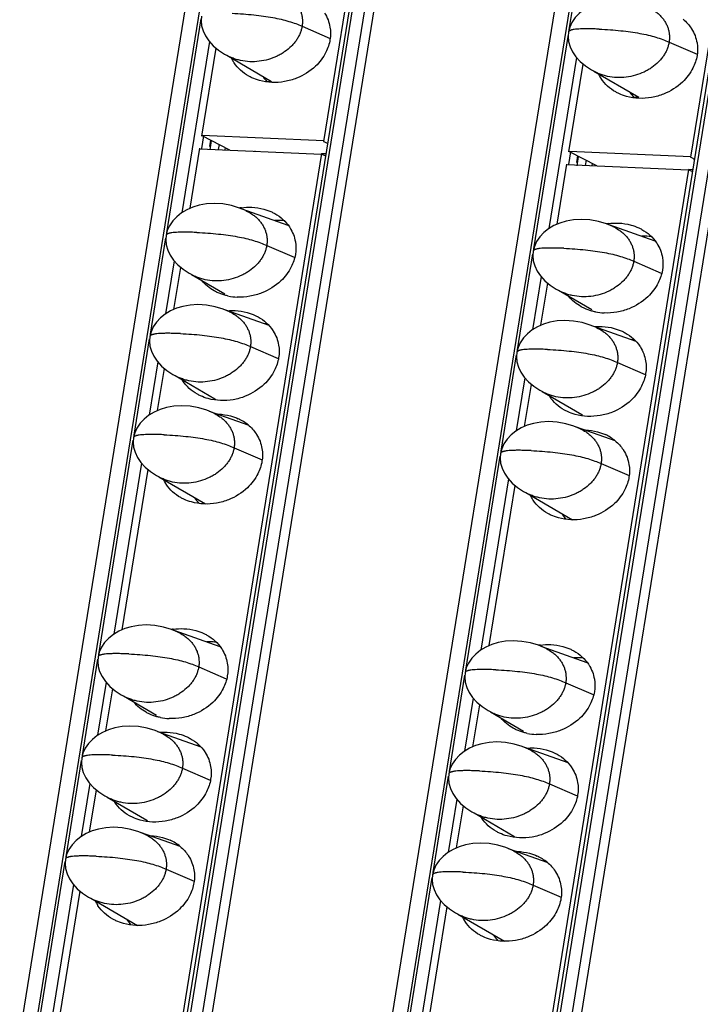
# Model space of a CAD drawing. Units: millimetres. Extents: x 6372 to 9836, y -168 to 2281.
# Drawn here: x 9019 to 9049, y 1329 to 1372 of the extents above; entities that cross this region are included whole.
import ezdxf

# ---------------------------------------------------------------- set-up
doc = ezdxf.new("R2010")
doc.units = ezdxf.units.MM
doc.header["$LTSCALE"] = 30.734
doc.layers.get('0').update_dxf_attribs({"linetype": 'CONTINUOUS'})

msp = doc.modelspace()

# ---------------------------------------------------------------- linework, layer by layer
at = {"color": 7, "linetype": 'Continuous'}
for p, q in [((9072.582, 1655.046), (8979.384, 1077.438)), ((9078.854, 1655.028), (9032.261, 1366.265)), ((8985.807, 1077.16), (9079.006, 1654.768)), ((9088.43, 1654.361), (8995.232, 1076.753)), ((9001.655, 1076.476), (9094.854, 1654.084)), ((9094.701, 1654.344), (9048.109, 1365.581)), ((8978.654, 1076.765), (9071.47, 1652.004)), ((8994.502, 1076.081), (9087.318, 1651.319)), ((9027.007, 1366.492), (9027.62, 1370.29)), ((9027.979, 1370.037), (9028.234, 1369.905)), ((9028.084, 1369.983), (9030.018, 1368.855)), ((9042.855, 1365.808), (9043.467, 1369.606)), ((9043.827, 1369.352), (9044.082, 1369.22)), ((9043.931, 1369.298), (9045.866, 1368.171)), ((9029.8, 1368.865), (9030.018, 1368.855)), ((9045.648, 1368.18), (9045.866, 1368.171)), ((9027.01, 1366.512), (9028.194, 1365.904)), ((9032.264, 1366.285), (9027.01, 1366.512)), ((9027.357, 1365.896), (9027.423, 1366.3)), ((9026.504, 1363.378), (9026.922, 1365.966)), ((9026.919, 1365.946), (9032.173, 1365.719)), ((9029.277, 1365.857), (9029.313, 1365.842)), ((9042.858, 1365.828), (9044.042, 1365.219)), ((9048.112, 1365.601), (9042.858, 1365.828)), ((9032.176, 1365.739), (8985.583, 1076.976)), ((9032.368, 1365.724), (9032.173, 1365.732)), ((9032.173, 1365.719), (9032.355, 1365.642)), ((9043.205, 1365.211), (9043.271, 1365.616)), ((9048.024, 1365.055), (9001.431, 1076.291)), ((9042.352, 1362.693), (9042.77, 1365.281)), ((9042.766, 1365.261), (9048.021, 1365.034)), ((9045.125, 1365.173), (9045.161, 1365.158)), ((9048.216, 1365.039), (9048.021, 1365.048)), ((9048.021, 1365.034), (9048.203, 1364.958)), ((9030.735, 1362.633), (9028.743, 1363.342)), ((9046.583, 1361.949), (9044.591, 1362.657)), ((9025.799, 1359.009), (9026.092, 1360.825)), ((9026.452, 1360.572), (9026.707, 1360.44)), ((9026.556, 1360.518), (9027.989, 1359.683)), ((9041.647, 1358.325), (9041.94, 1360.141)), ((9042.3, 1359.887), (9042.555, 1359.755)), ((9042.404, 1359.833), (9043.837, 1358.998)), ((9029.904, 1358.31), (9028.038, 1358.973)), ((9045.752, 1357.626), (9043.886, 1358.289)), ((9025.095, 1354.641), (9025.388, 1356.457)), ((9025.747, 1356.203), (9026.002, 1356.071)), ((9025.851, 1356.149), (9027.569, 1355.148)), ((9040.942, 1353.956), (9041.235, 1355.772)), ((9041.595, 1355.519), (9041.85, 1355.387)), ((9041.699, 1355.465), (9043.417, 1354.464)), ((9028.998, 1354.013), (9027.333, 1354.605)), ((9044.846, 1353.329), (9043.181, 1353.92)), ((9023.567, 1345.176), (9024.683, 1352.088)), ((9025.043, 1351.835), (9025.297, 1351.703)), ((9025.147, 1351.781), (9027.155, 1350.61)), ((9039.415, 1344.491), (9040.531, 1351.404)), ((9040.89, 1351.15), (9041.145, 1351.018)), ((9040.995, 1351.096), (9043.003, 1349.926)), ((9027.798, 1344.432), (9025.806, 1345.14)), ((9043.646, 1343.747), (9041.654, 1344.455)), ((9022.862, 1340.807), (9023.155, 1342.623)), ((9023.515, 1342.37), (9023.77, 1342.238)), ((9023.619, 1342.316), (9025.052, 1341.481)), ((9038.71, 1340.123), (9039.003, 1341.939)), ((9039.363, 1341.685), (9039.618, 1341.553)), ((9039.467, 1341.631), (9040.9, 1340.797)), ((9026.967, 1340.108), (9025.101, 1340.771)), ((9042.815, 1339.424), (9040.949, 1340.087)), ((9022.158, 1336.439), (9022.451, 1338.255)), ((9022.81, 1338.001), (9023.065, 1337.869)), ((9022.915, 1337.947), (9024.633, 1336.946)), ((9038.006, 1335.754), (9038.299, 1337.57)), ((9038.658, 1337.317), (9038.913, 1337.185)), ((9038.762, 1337.263), (9040.48, 1336.262)), ((9026.061, 1335.811), (9024.396, 1336.403)), ((9041.909, 1335.127), (9040.244, 1335.719)), ((9020.63, 1326.974), (9021.746, 1333.886)), ((9022.106, 1333.633), (9022.36, 1333.501)), ((9022.21, 1333.579), (9024.218, 1332.408)), ((9036.478, 1326.289), (9037.594, 1333.202)), ((9037.953, 1332.949), (9038.208, 1332.816)), ((9038.058, 1332.895), (9040.066, 1331.724))]:
    msp.add_line(p, q, dxfattribs=at)
at = {"color": 9, "linetype": 'Continuous'}
for p, q in [((8985.95, 1077.184), (9079.149, 1654.792)), ((9079.656, 1654.77), (8986.458, 1077.162)), ((8986.864, 1077.08), (9080.063, 1654.688)), ((9001.798, 1076.499), (9094.997, 1654.107)), ((9095.504, 1654.085), (9002.305, 1076.477)), ((9002.712, 1076.395), (9095.911, 1654.003)), ((9042.863, 1371.091), (9043.534, 1375.248)), ((9025.488, 1362.31), (9026.981, 1371.564)), ((9031.331, 1371.236), (9032.541, 1370.715)), ((9027.332, 1370.572), (9026.14, 1363.185)), ((9041.336, 1361.626), (9042.829, 1370.88)), ((9047.179, 1370.552), (9048.389, 1370.031)), ((9043.179, 1369.888), (9041.988, 1362.501)), ((9027.006, 1365.952), (9027.094, 1366.499)), ((9027.378, 1366.323), (9027.333, 1366.043)), ((9027.747, 1366.134), (9027.711, 1365.911)), ((9028.004, 1365.899), (9028.019, 1365.994)), ((9042.854, 1365.268), (9042.942, 1365.814)), ((9043.226, 1365.639), (9043.18, 1365.358)), ((9043.595, 1365.449), (9043.559, 1365.227)), ((9043.852, 1365.214), (9043.867, 1365.309)), ((9024.783, 1357.942), (9025.454, 1362.099)), ((9029.804, 1361.771), (9030.988, 1361.261)), ((9025.804, 1361.107), (9025.435, 1358.817)), ((9040.631, 1357.257), (9041.302, 1361.415)), ((9045.652, 1361.087), (9046.836, 1360.577)), ((9041.652, 1360.423), (9041.283, 1358.132)), ((9024.078, 1353.573), (9024.749, 1357.731)), ((9029.099, 1357.403), (9030.305, 1356.883)), ((9039.926, 1352.889), (9040.597, 1357.046)), ((9025.099, 1356.739), (9024.73, 1354.448)), ((9044.947, 1356.718), (9046.153, 1356.199)), ((9040.947, 1356.054), (9040.578, 1353.764)), ((9022.551, 1344.108), (9024.044, 1353.362)), ((9028.394, 1353.034), (9029.604, 1352.513)), ((9038.399, 1343.424), (9039.892, 1352.678)), ((9024.395, 1352.37), (9023.203, 1344.983)), ((9044.242, 1352.35), (9045.452, 1351.829)), ((9040.243, 1351.686), (9039.051, 1344.299)), ((9021.846, 1339.74), (9022.517, 1343.897)), ((9026.867, 1343.569), (9028.051, 1343.059)), ((9022.867, 1342.905), (9022.498, 1340.615)), ((9037.694, 1339.055), (9038.365, 1343.213)), ((9042.715, 1342.885), (9043.899, 1342.375)), ((9038.715, 1342.221), (9038.346, 1339.93)), ((9021.141, 1335.371), (9021.812, 1339.529)), ((9026.162, 1339.201), (9027.368, 1338.681)), ((9036.989, 1334.687), (9037.66, 1338.845)), ((9022.163, 1338.537), (9021.793, 1336.246)), ((9042.01, 1338.516), (9043.216, 1337.997)), ((9038.01, 1337.852), (9037.641, 1335.562)), ((9019.614, 1325.906), (9021.107, 1335.16)), ((9025.457, 1334.832), (9026.667, 1334.311)), ((9035.462, 1325.222), (9036.955, 1334.476)), ((9021.458, 1334.168), (9020.266, 1326.781)), ((9041.305, 1334.148), (9042.515, 1333.627)), ((9037.306, 1333.484), (9036.114, 1326.097))]:
    msp.add_line(p, q, dxfattribs=at)
at = {"color": 7, "linetype": 'Continuous'}
for points in [[(9046.28, 1372.056), (9046.006, 1372.169), (9045.655, 1372.274), (9045.282, 1372.341), (9044.915, 1372.363), (9044.574, 1372.343), (9044.267, 1372.289), (9043.987, 1372.205), (9043.731, 1372.094), (9043.497, 1371.955), (9043.292, 1371.792), (9043.12, 1371.608), (9042.983, 1371.405), (9042.888, 1371.192), (9042.838, 1370.989)], [(9026.99, 1371.674), (9026.974, 1371.479), (9026.994, 1371.261), (9027.055, 1371.039), (9027.159, 1370.817), (9027.305, 1370.601), (9027.493, 1370.396), (9027.719, 1370.207), (9027.979, 1370.037)], [(9042.838, 1370.989), (9042.822, 1370.794), (9042.842, 1370.577), (9042.903, 1370.354), (9043.007, 1370.132), (9043.153, 1369.917), (9043.341, 1369.712), (9043.567, 1369.523), (9043.827, 1369.352)], [(9028.905, 1363.275), (9028.63, 1363.388), (9028.279, 1363.494), (9027.907, 1363.561), (9027.54, 1363.583), (9027.199, 1363.563), (9026.892, 1363.508), (9026.612, 1363.425), (9026.355, 1363.313), (9026.122, 1363.175), (9025.917, 1363.012), (9025.744, 1362.827), (9025.608, 1362.624), (9025.513, 1362.411), (9025.462, 1362.209)], [(9044.753, 1362.591), (9044.478, 1362.704), (9044.127, 1362.809), (9043.755, 1362.876), (9043.388, 1362.898), (9043.047, 1362.878), (9042.74, 1362.824), (9042.46, 1362.74), (9042.203, 1362.629), (9041.97, 1362.49), (9041.765, 1362.327), (9041.592, 1362.143), (9041.456, 1361.94), (9041.361, 1361.727), (9041.31, 1361.524)], [(9025.462, 1362.209), (9025.447, 1362.014), (9025.467, 1361.796), (9025.528, 1361.574), (9025.632, 1361.352), (9025.778, 1361.136), (9025.966, 1360.931), (9026.192, 1360.742), (9026.452, 1360.572)], [(9041.31, 1361.524), (9041.295, 1361.329), (9041.315, 1361.112), (9041.376, 1360.889), (9041.48, 1360.667), (9041.626, 1360.452), (9041.813, 1360.247), (9042.04, 1360.058), (9042.3, 1359.887)], [(9028.2, 1358.906), (9027.926, 1359.02), (9027.575, 1359.125), (9027.202, 1359.192), (9026.835, 1359.214), (9026.494, 1359.194), (9026.187, 1359.14), (9025.907, 1359.056), (9025.651, 1358.945), (9025.417, 1358.806), (9025.212, 1358.643), (9025.04, 1358.458), (9024.903, 1358.256), (9024.808, 1358.043), (9024.758, 1357.84)], [(9044.048, 1358.222), (9043.774, 1358.335), (9043.422, 1358.441), (9043.05, 1358.508), (9042.683, 1358.53), (9042.342, 1358.51), (9042.035, 1358.455), (9041.755, 1358.372), (9041.499, 1358.26), (9041.265, 1358.122), (9041.06, 1357.959), (9040.887, 1357.774), (9040.751, 1357.571), (9040.656, 1357.358), (9040.606, 1357.156)], [(9024.758, 1357.84), (9024.742, 1357.645), (9024.762, 1357.428), (9024.823, 1357.205), (9024.927, 1356.983), (9025.073, 1356.768), (9025.261, 1356.563), (9025.487, 1356.373), (9025.747, 1356.203)], [(9040.606, 1357.156), (9040.59, 1356.961), (9040.61, 1356.743), (9040.671, 1356.521), (9040.775, 1356.299), (9040.921, 1356.083), (9041.109, 1355.878), (9041.335, 1355.689), (9041.595, 1355.519)], [(9027.495, 1354.538), (9027.221, 1354.651), (9026.87, 1354.757), (9026.498, 1354.824), (9026.13, 1354.846), (9025.79, 1354.826), (9025.482, 1354.771), (9025.202, 1354.688), (9024.946, 1354.576), (9024.713, 1354.438), (9024.508, 1354.275), (9024.335, 1354.09), (9024.198, 1353.887), (9024.103, 1353.674), (9024.053, 1353.472)], [(9043.343, 1353.854), (9043.069, 1353.967), (9042.718, 1354.072), (9042.346, 1354.139), (9041.978, 1354.161), (9041.637, 1354.141), (9041.33, 1354.087), (9041.05, 1354.003), (9040.794, 1353.892), (9040.56, 1353.753), (9040.356, 1353.59), (9040.183, 1353.406), (9040.046, 1353.203), (9039.951, 1352.99), (9039.901, 1352.788)], [(9024.053, 1353.472), (9024.037, 1353.277), (9024.057, 1353.059), (9024.118, 1352.837), (9024.222, 1352.615), (9024.368, 1352.399), (9024.556, 1352.194), (9024.782, 1352.005), (9025.043, 1351.835)], [(9039.901, 1352.788), (9039.885, 1352.593), (9039.905, 1352.375), (9039.966, 1352.152), (9040.07, 1351.931), (9040.216, 1351.715), (9040.404, 1351.51), (9040.63, 1351.321), (9040.89, 1351.15)], [(9025.968, 1345.073), (9025.694, 1345.186), (9025.342, 1345.292), (9024.97, 1345.359), (9024.603, 1345.381), (9024.262, 1345.361), (9023.955, 1345.306), (9023.675, 1345.223), (9023.419, 1345.111), (9023.185, 1344.973), (9022.98, 1344.81), (9022.807, 1344.625), (9022.671, 1344.422), (9022.576, 1344.209), (9022.526, 1344.007)], [(9041.816, 1344.389), (9041.541, 1344.502), (9041.19, 1344.607), (9040.818, 1344.674), (9040.451, 1344.696), (9040.11, 1344.676), (9039.803, 1344.622), (9039.523, 1344.538), (9039.266, 1344.427), (9039.033, 1344.288), (9038.828, 1344.125), (9038.655, 1343.941), (9038.519, 1343.738), (9038.424, 1343.525), (9038.373, 1343.323)], [(9022.526, 1344.007), (9022.51, 1343.812), (9022.53, 1343.594), (9022.591, 1343.372), (9022.695, 1343.15), (9022.841, 1342.934), (9023.029, 1342.729), (9023.255, 1342.54), (9023.515, 1342.37)], [(9038.373, 1343.323), (9038.358, 1343.128), (9038.378, 1342.91), (9038.439, 1342.687), (9038.543, 1342.466), (9038.689, 1342.25), (9038.876, 1342.045), (9039.103, 1341.856), (9039.363, 1341.685)], [(9025.263, 1340.705), (9024.989, 1340.818), (9024.638, 1340.923), (9024.266, 1340.99), (9023.898, 1341.012), (9023.558, 1340.992), (9023.25, 1340.938), (9022.97, 1340.854), (9022.714, 1340.743), (9022.48, 1340.604), (9022.276, 1340.441), (9022.103, 1340.256), (9021.966, 1340.054), (9021.871, 1339.841), (9021.821, 1339.638)], [(9041.111, 1340.02), (9040.837, 1340.133), (9040.486, 1340.239), (9040.113, 1340.306), (9039.746, 1340.328), (9039.405, 1340.308), (9039.098, 1340.253), (9038.818, 1340.17), (9038.562, 1340.058), (9038.328, 1339.92), (9038.123, 1339.757), (9037.951, 1339.572), (9037.814, 1339.369), (9037.719, 1339.156), (9037.669, 1338.954)], [(9021.821, 1339.638), (9021.805, 1339.443), (9021.825, 1339.226), (9021.886, 1339.003), (9021.99, 1338.781), (9022.136, 1338.566), (9022.324, 1338.361), (9022.55, 1338.171), (9022.81, 1338.001)], [(9037.669, 1338.954), (9037.653, 1338.759), (9037.673, 1338.542), (9037.734, 1338.319), (9037.838, 1338.097), (9037.984, 1337.881), (9038.172, 1337.676), (9038.398, 1337.487), (9038.658, 1337.317)], [(9024.559, 1336.336), (9024.284, 1336.449), (9023.933, 1336.555), (9023.561, 1336.622), (9023.193, 1336.644), (9022.853, 1336.624), (9022.545, 1336.569), (9022.265, 1336.486), (9022.009, 1336.374), (9021.776, 1336.236), (9021.571, 1336.073), (9021.398, 1335.888), (9021.261, 1335.685), (9021.166, 1335.472), (9021.116, 1335.27)], [(9040.406, 1335.652), (9040.132, 1335.765), (9039.781, 1335.87), (9039.409, 1335.937), (9039.041, 1335.959), (9038.701, 1335.939), (9038.393, 1335.885), (9038.113, 1335.801), (9037.857, 1335.69), (9037.624, 1335.551), (9037.419, 1335.388), (9037.246, 1335.204), (9037.109, 1335.001), (9037.014, 1334.788), (9036.964, 1334.586)], [(9021.116, 1335.27), (9021.1, 1335.075), (9021.12, 1334.857), (9021.181, 1334.635), (9021.285, 1334.413), (9021.431, 1334.197), (9021.619, 1333.992), (9021.845, 1333.803), (9022.106, 1333.633)], [(9036.964, 1334.586), (9036.948, 1334.391), (9036.968, 1334.173), (9037.029, 1333.95), (9037.133, 1333.729), (9037.279, 1333.513), (9037.467, 1333.308), (9037.693, 1333.119), (9037.953, 1332.949)]]:
    msp.add_lwpolyline(points, dxfattribs=at)
at = {"color": 9, "linetype": 'Continuous'}
for centre in [(9042.889, 1370.981), (9025.514, 1362.2), (9041.362, 1361.516), (9024.81, 1357.832), (9040.657, 1357.148), (9024.105, 1353.463), (9039.953, 1352.779), (9022.577, 1343.998), (9038.425, 1343.314), (9021.873, 1339.63), (9037.72, 1338.946), (9021.168, 1335.261), (9037.016, 1334.577)]:
    msp.add_arc(centre, 0.0526, 163.4726, 170.713, dxfattribs=at)
at = {"color": 7, "linetype": 'Continuous'}
for centre, radius, start, end in [((9029.755, 1370.569), 1.637, 205.6342, 212.3206), ((9031.076, 1370.066), 1.752, 215.5107, 223.2967), ((9045.603, 1369.885), 1.637, 205.6342, 212.3206), ((9046.924, 1369.382), 1.752, 215.5107, 223.2967), ((9036.222, 1374.402), 9.051, 244.0412, 244.9586), ((9036.957, 1375.968), 10.779, 244.9432, 245.2301), ((9052.07, 1373.718), 9.051, 244.0412, 244.9586), ((9052.805, 1375.283), 10.779, 244.9432, 245.2301), ((9029.078, 1360.699), 2.727, 97.7818, 99.307), ((9030.277, 1360.452), 2.403, 82.6945, 92.9576), ((9044.926, 1360.014), 2.727, 97.7818, 99.307), ((9046.125, 1359.767), 2.403, 82.6945, 92.9576), ((9028.635, 1361.906), 2.369, 258.1362, 267.4768), ((9044.483, 1361.221), 2.369, 258.1362, 267.4768), ((9029.559, 1356.034), 2.355, 82.7547, 86.4814), ((9045.407, 1355.349), 2.355, 82.7547, 86.4814), ((9027.543, 1356.836), 1.642, 211.5493, 212.3164), ((9043.391, 1356.151), 1.642, 211.5493, 212.3164), ((9028.891, 1356.362), 1.796, 222.5761, 223.5547), ((9044.739, 1355.678), 1.796, 222.5761, 223.5547), ((9027.778, 1352.539), 1.921, 50.3745, 65.3354), ((9043.626, 1351.855), 1.921, 50.3745, 65.3354), ((9026.818, 1352.367), 1.637, 205.6342, 212.3206), ((9042.666, 1351.683), 1.637, 205.6342, 212.3206), ((9028.122, 1351.853), 1.732, 214.4279, 223.6173), ((9043.97, 1351.169), 1.732, 214.4279, 223.6173), ((9026.141, 1342.497), 2.727, 97.7818, 99.307), ((9041.989, 1341.812), 2.727, 97.7818, 99.307), ((9025.698, 1343.704), 2.369, 258.1362, 267.4768), ((9041.546, 1343.019), 2.369, 258.1362, 267.4768), ((9026.622, 1337.832), 2.355, 82.7547, 86.4814), ((9042.47, 1337.147), 2.355, 82.7547, 86.4814), ((9024.606, 1338.634), 1.642, 211.5493, 212.3164), ((9025.954, 1338.16), 1.796, 222.5761, 223.5547), ((9040.454, 1337.949), 1.642, 211.5493, 212.3164), ((9024.841, 1334.337), 1.921, 50.3745, 65.3354), ((9041.802, 1337.476), 1.796, 222.5761, 223.5547), ((9040.689, 1333.653), 1.921, 50.3745, 65.3354), ((9023.881, 1334.166), 1.637, 205.6342, 212.3206), ((9025.185, 1333.651), 1.732, 214.4279, 223.6173), ((9039.729, 1333.481), 1.637, 205.6342, 212.3206), ((9041.033, 1332.967), 1.732, 214.4279, 223.6173)]:
    msp.add_arc(centre, radius, start, end, dxfattribs=at)
for points, start_tangent, end_tangent in [([(9030.432, 1372.74), (9030.681, 1372.601), (9030.823, 1372.496), (9030.95, 1372.38), (9031.06, 1372.254), (9031.153, 1372.12), (9031.229, 1371.98), (9031.286, 1371.835), (9031.324, 1371.687), (9031.345, 1371.538), (9031.347, 1371.387), (9031.331, 1371.236)], (0.906888, -0.421371), (-0.159292, -0.987231)), ([(9032.306, 1371.807), (9032.452, 1371.517), (9032.537, 1371.203), (9032.537, 1370.656)], (0.534594, -0.845109), (-0.159292, -0.987231)), ([(9046.28, 1372.056), (9046.529, 1371.917), (9046.671, 1371.812), (9046.798, 1371.695), (9046.908, 1371.57), (9047.001, 1371.436), (9047.076, 1371.296), (9047.134, 1371.151), (9047.172, 1371.003), (9047.192, 1370.853), (9047.195, 1370.703), (9047.179, 1370.552)], (0.906888, -0.421371), (-0.159292, -0.987231)), ([(9047.788, 1371.537), (9048.133, 1371.155), (9048.154, 1371.123)], (0.769743, -0.638354), (0.534594, -0.845109)), ([(9031.331, 1371.236), (9031.298, 1371.086), (9031.248, 1370.938), (9031.18, 1370.792), (9031.094, 1370.649), (9030.992, 1370.511), (9030.872, 1370.38), (9030.589, 1370.141), (9030.426, 1370.037), (9030.252, 1369.946), (9029.877, 1369.804), (9029.478, 1369.723), (9029.072, 1369.707), (9028.678, 1369.757), (9028.49, 1369.807), (9028.31, 1369.871), (9028.234, 1369.905)], (-0.159292, -0.987231), (-0.907005, 0.42112)), ([(9048.154, 1371.123), (9048.3, 1370.832), (9048.385, 1370.519), (9048.385, 1369.972)], (0.534594, -0.845109), (-0.159292, -0.987231)), ([(9032.537, 1370.656), (9032.361, 1370.116), (9031.909, 1369.51), (9031.097, 1368.993), (9030.576, 1368.847), (9030.026, 1368.809)], (-0.159292, -0.987231), (-0.999051, 0.043554)), ([(9047.179, 1370.552), (9047.146, 1370.402), (9047.096, 1370.253), (9047.028, 1370.107), (9046.942, 1369.965), (9046.839, 1369.827), (9046.72, 1369.695), (9046.437, 1369.457), (9046.274, 1369.353), (9046.1, 1369.261), (9045.725, 1369.119), (9045.326, 1369.038), (9044.92, 1369.022), (9044.526, 1369.073), (9044.337, 1369.122), (9044.158, 1369.187), (9044.082, 1369.22)], (-0.159292, -0.987231), (-0.907005, 0.42112)), ([(9029.162, 1369.015), (9029.029, 1369.082), (9028.393, 1369.662), (9028.372, 1369.694)], (-0.908271, 0.418383), (-0.534594, 0.845109)), ([(9048.385, 1369.972), (9048.209, 1369.432), (9047.757, 1368.826), (9046.945, 1368.309), (9046.424, 1368.162), (9045.874, 1368.125)], (-0.159292, -0.987231), (-0.999051, 0.043554)), ([(9030.026, 1368.809), (9029.496, 1368.893), (9029.162, 1369.015)], (-0.999051, 0.043554), (-0.908271, 0.418383)), ([(9045.01, 1368.33), (9044.877, 1368.398), (9044.241, 1368.977), (9044.22, 1369.01)], (-0.908271, 0.418383), (-0.534594, 0.845109)), ([(9045.874, 1368.125), (9045.344, 1368.209), (9045.01, 1368.33)], (-0.999051, 0.043554), (-0.908271, 0.418383)), ([(9028.709, 1363.4), (9029.157, 1363.422), (9029.687, 1363.337), (9030.02, 1363.216)], (0.990797, 0.135353), (0.908271, -0.418383)), ([(9028.905, 1363.275), (9029.153, 1363.136), (9029.296, 1363.031), (9029.423, 1362.915), (9029.533, 1362.789), (9029.626, 1362.655), (9029.701, 1362.515), (9029.758, 1362.37), (9029.797, 1362.222), (9029.817, 1362.073), (9029.82, 1361.922), (9029.804, 1361.771)], (0.906888, -0.421371), (-0.159292, -0.987231)), ([(9030.02, 1363.216), (9030.154, 1363.148), (9030.789, 1362.569), (9030.811, 1362.536)], (0.908271, -0.418383), (0.534594, -0.845109)), ([(9030.811, 1362.536), (9030.956, 1362.246), (9031.041, 1361.933), (9031.041, 1361.385)], (0.534594, -0.845109), (-0.159292, -0.987231)), ([(9044.556, 1362.716), (9045.005, 1362.737), (9045.535, 1362.653), (9045.868, 1362.532)], (0.990797, 0.135353), (0.908271, -0.418383)), ([(9044.753, 1362.591), (9045.001, 1362.452), (9045.144, 1362.347), (9045.271, 1362.23), (9045.381, 1362.105), (9045.474, 1361.971), (9045.549, 1361.83), (9045.606, 1361.686), (9045.645, 1361.538), (9045.665, 1361.388), (9045.668, 1361.238), (9045.652, 1361.087)], (0.906888, -0.421371), (-0.159292, -0.987231)), ([(9045.868, 1362.532), (9046.002, 1362.464), (9046.637, 1361.885), (9046.658, 1361.852)], (0.908271, -0.418383), (0.534594, -0.845109)), ([(9029.804, 1361.771), (9029.771, 1361.621), (9029.72, 1361.472), (9029.652, 1361.327), (9029.567, 1361.184), (9029.464, 1361.046), (9029.345, 1360.915), (9029.062, 1360.676), (9028.899, 1360.572), (9028.725, 1360.481), (9028.349, 1360.339), (9027.951, 1360.258), (9027.545, 1360.242), (9027.151, 1360.292), (9026.962, 1360.342), (9026.783, 1360.406), (9026.707, 1360.44)], (-0.159292, -0.987231), (-0.907005, 0.42112)), ([(9046.658, 1361.852), (9046.804, 1361.562), (9046.889, 1361.248), (9046.889, 1360.701)], (0.534594, -0.845109), (-0.159292, -0.987231)), ([(9031.041, 1361.385), (9030.865, 1360.845), (9030.414, 1360.239), (9029.601, 1359.722), (9029.08, 1359.576), (9028.53, 1359.538)], (-0.159292, -0.987231), (-0.999051, 0.043554)), ([(9045.652, 1361.087), (9045.619, 1360.937), (9045.568, 1360.788), (9045.5, 1360.642), (9045.415, 1360.5), (9045.312, 1360.362), (9045.193, 1360.23), (9044.909, 1359.992), (9044.747, 1359.888), (9044.573, 1359.796), (9044.197, 1359.654), (9043.798, 1359.573), (9043.393, 1359.557), (9042.998, 1359.608), (9042.81, 1359.657), (9042.631, 1359.722), (9042.555, 1359.755)], (-0.159292, -0.987231), (-0.907005, 0.42112)), ([(9046.889, 1360.701), (9046.713, 1360.161), (9046.261, 1359.555), (9045.449, 1359.038), (9044.928, 1358.892), (9044.378, 1358.854)], (-0.159292, -0.987231), (-0.999051, 0.043554)), ([(9027.666, 1359.744), (9027.533, 1359.812), (9027.002, 1360.25)], (-0.908271, 0.418383), (-0.637718, 0.77027)), ([(9028.147, 1359.587), (9028, 1359.623), (9027.666, 1359.744)], (-0.978713, 0.205235), (-0.908271, 0.418383)), ([(9043.514, 1359.059), (9043.381, 1359.127), (9042.85, 1359.566)], (-0.908271, 0.418383), (-0.637718, 0.77027)), ([(9043.995, 1358.902), (9043.848, 1358.938), (9043.514, 1359.059)], (-0.978713, 0.205235), (-0.908271, 0.418383)), ([(9028.115, 1358.949), (9028.436, 1358.956), (9028.966, 1358.872), (9029.3, 1358.751)], (0.996183, 0.087288), (0.908271, -0.418383)), ([(9028.2, 1358.906), (9028.449, 1358.768), (9028.591, 1358.663), (9028.718, 1358.546), (9028.828, 1358.42), (9028.921, 1358.287), (9028.996, 1358.146), (9029.054, 1358.002), (9029.092, 1357.854), (9029.112, 1357.704), (9029.115, 1357.554), (9029.099, 1357.403)], (0.906888, -0.421371), (-0.159292, -0.987231)), ([(9029.3, 1358.751), (9029.433, 1358.683), (9030.069, 1358.103), (9030.09, 1358.071)], (0.908271, -0.418383), (0.534594, -0.845109)), ([(9043.963, 1358.264), (9044.284, 1358.272), (9044.814, 1358.188), (9045.148, 1358.066)], (0.996183, 0.087288), (0.908271, -0.418383)), ([(9044.048, 1358.222), (9044.297, 1358.083), (9044.439, 1357.978), (9044.566, 1357.862), (9044.676, 1357.736), (9044.769, 1357.602), (9044.844, 1357.462), (9044.901, 1357.317), (9044.94, 1357.17), (9044.96, 1357.02), (9044.963, 1356.869), (9044.947, 1356.718)], (0.906888, -0.421371), (-0.159292, -0.987231)), ([(9030.09, 1358.071), (9030.236, 1357.78), (9030.32, 1357.467), (9030.32, 1356.92)], (0.534594, -0.845109), (-0.159292, -0.987231)), ([(9045.148, 1358.066), (9045.281, 1357.999), (9045.917, 1357.419), (9045.938, 1357.387)], (0.908271, -0.418383), (0.534594, -0.845109)), ([(9029.099, 1357.403), (9029.066, 1357.252), (9029.016, 1357.104), (9028.948, 1356.958), (9028.862, 1356.816), (9028.76, 1356.678), (9028.64, 1356.546), (9028.357, 1356.308), (9028.194, 1356.204), (9028.02, 1356.112), (9027.645, 1355.97), (9027.246, 1355.889), (9026.84, 1355.873), (9026.446, 1355.924), (9026.258, 1355.973), (9026.078, 1356.038), (9026.002, 1356.071)], (-0.159292, -0.987231), (-0.907005, 0.42112)), ([(9045.938, 1357.387), (9046.083, 1357.096), (9046.168, 1356.783), (9046.168, 1356.235)], (0.534594, -0.845109), (-0.159292, -0.987231)), ([(9030.32, 1356.92), (9030.145, 1356.38), (9029.693, 1355.774), (9028.881, 1355.257), (9028.359, 1355.11), (9027.81, 1355.073)], (-0.159292, -0.987231), (-0.999051, 0.043554)), ([(9044.947, 1356.718), (9044.914, 1356.568), (9044.864, 1356.42), (9044.796, 1356.274), (9044.71, 1356.131), (9044.607, 1355.994), (9044.488, 1355.862), (9044.205, 1355.623), (9044.042, 1355.519), (9043.868, 1355.428), (9043.493, 1355.286), (9043.094, 1355.205), (9042.688, 1355.189), (9042.294, 1355.239), (9042.105, 1355.289), (9041.926, 1355.353), (9041.85, 1355.387)], (-0.159292, -0.987231), (-0.907005, 0.42112)), ([(9046.168, 1356.235), (9045.993, 1355.695), (9045.541, 1355.089), (9044.729, 1354.572), (9044.207, 1354.426), (9043.658, 1354.389)], (-0.159292, -0.987231), (-0.999051, 0.043554)), ([(9026.946, 1355.278), (9026.812, 1355.346), (9026.177, 1355.925), (9026.156, 1355.958)], (-0.908271, 0.418383), (-0.534594, 0.845109)), ([(9027.81, 1355.073), (9027.28, 1355.157), (9026.946, 1355.278)], (-0.999051, 0.043554), (-0.908271, 0.418383)), ([(9042.794, 1354.594), (9042.66, 1354.662), (9042.025, 1355.241), (9042.004, 1355.274)], (-0.908271, 0.418383), (-0.534594, 0.845109)), ([(9027.495, 1354.538), (9027.744, 1354.399), (9027.886, 1354.294), (9028.013, 1354.178), (9028.123, 1354.052), (9028.216, 1353.918), (9028.292, 1353.778), (9028.349, 1353.633), (9028.387, 1353.485), (9028.408, 1353.336), (9028.41, 1353.185), (9028.394, 1353.034)], (0.906888, -0.421371), (-0.159292, -0.987231)), ([(9027.662, 1354.492), (9027.716, 1354.49), (9028.246, 1354.406), (9028.579, 1354.285)], (0.999786, -0.02071), (0.908271, -0.418383)), ([(9043.658, 1354.389), (9043.127, 1354.473), (9042.794, 1354.594)], (-0.999051, 0.043554), (-0.908271, 0.418383)), ([(9029.003, 1354.019), (9029.348, 1353.638), (9029.37, 1353.605)], (0.769743, -0.638354), (0.534594, -0.845109)), ([(9029.37, 1353.605), (9029.515, 1353.315), (9029.6, 1353.001), (9029.6, 1352.454)], (0.534594, -0.845109), (-0.159292, -0.987231)), ([(9043.343, 1353.854), (9043.592, 1353.715), (9043.734, 1353.61), (9043.861, 1353.493), (9043.971, 1353.368), (9044.064, 1353.234), (9044.14, 1353.094), (9044.197, 1352.949), (9044.235, 1352.801), (9044.256, 1352.651), (9044.258, 1352.501), (9044.242, 1352.35)], (0.906888, -0.421371), (-0.159292, -0.987231)), ([(9043.51, 1353.808), (9043.564, 1353.806), (9044.094, 1353.722), (9044.427, 1353.601)], (0.999786, -0.02071), (0.908271, -0.418383)), ([(9028.394, 1353.034), (9028.361, 1352.884), (9028.311, 1352.736), (9028.243, 1352.59), (9028.157, 1352.447), (9028.055, 1352.309), (9027.936, 1352.178), (9027.652, 1351.939), (9027.489, 1351.835), (9027.315, 1351.744), (9026.94, 1351.602), (9026.541, 1351.521), (9026.135, 1351.505), (9025.741, 1351.555), (9025.553, 1351.605), (9025.373, 1351.669), (9025.297, 1351.703)], (-0.159292, -0.987231), (-0.907005, 0.42112)), ([(9044.851, 1353.335), (9045.196, 1352.954), (9045.217, 1352.921)], (0.769743, -0.638354), (0.534594, -0.845109)), ([(9045.217, 1352.921), (9045.363, 1352.631), (9045.448, 1352.317), (9045.448, 1351.77)], (0.534594, -0.845109), (-0.159292, -0.987231)), ([(9029.6, 1352.454), (9029.424, 1351.914), (9028.972, 1351.308), (9028.16, 1350.791), (9027.639, 1350.645), (9027.089, 1350.607)], (-0.159292, -0.987231), (-0.999051, 0.043554)), ([(9044.242, 1352.35), (9044.209, 1352.2), (9044.159, 1352.051), (9044.091, 1351.905), (9044.005, 1351.763), (9043.903, 1351.625), (9043.783, 1351.493), (9043.5, 1351.255), (9043.337, 1351.151), (9043.163, 1351.059), (9042.788, 1350.917), (9042.389, 1350.836), (9041.983, 1350.821), (9041.589, 1350.871), (9041.401, 1350.92), (9041.221, 1350.985), (9041.145, 1351.018)], (-0.159292, -0.987231), (-0.907005, 0.42112)), ([(9045.448, 1351.77), (9045.272, 1351.23), (9044.82, 1350.624), (9044.008, 1350.107), (9043.487, 1349.961), (9042.937, 1349.923)], (-0.159292, -0.987231), (-0.999051, 0.043554)), ([(9026.225, 1350.813), (9026.092, 1350.88), (9025.456, 1351.46), (9025.435, 1351.492)], (-0.908271, 0.418383), (-0.534594, 0.845109)), ([(9027.089, 1350.607), (9026.559, 1350.692), (9026.225, 1350.813)], (-0.999051, 0.043554), (-0.908271, 0.418383)), ([(9042.073, 1350.128), (9041.94, 1350.196), (9041.304, 1350.776), (9041.283, 1350.808)], (-0.908271, 0.418383), (-0.534594, 0.845109)), ([(9042.937, 1349.923), (9042.407, 1350.007), (9042.073, 1350.128)], (-0.999051, 0.043554), (-0.908271, 0.418383)), ([(9025.772, 1345.198), (9026.22, 1345.22), (9026.75, 1345.136), (9027.084, 1345.014)], (0.990797, 0.135353), (0.908271, -0.418383)), ([(9025.968, 1345.073), (9026.217, 1344.934), (9026.359, 1344.829), (9026.486, 1344.713), (9026.596, 1344.587), (9026.689, 1344.453), (9026.764, 1344.313), (9026.821, 1344.168), (9026.86, 1344.02), (9026.88, 1343.871), (9026.883, 1343.72), (9026.867, 1343.569)], (0.906888, -0.421371), (-0.159292, -0.987231)), ([(9027.084, 1345.014), (9027.217, 1344.947), (9027.853, 1344.367), (9027.874, 1344.335)], (0.908271, -0.418383), (0.534594, -0.845109)), ([(9027.64, 1344.634), (9027.446, 1344.65), (9027.212, 1344.649)], (-0.992025, 0.126042), (-0.998594, -0.053003)), ([(9041.62, 1344.514), (9042.068, 1344.535), (9042.598, 1344.451), (9042.931, 1344.33)], (0.990797, 0.135353), (0.908271, -0.418383)), ([(9027.874, 1344.335), (9028.019, 1344.044), (9028.104, 1343.731), (9028.104, 1343.183)], (0.534594, -0.845109), (-0.159292, -0.987231)), ([(9041.816, 1344.389), (9042.064, 1344.25), (9042.207, 1344.145), (9042.334, 1344.028), (9042.444, 1343.903), (9042.537, 1343.769), (9042.612, 1343.629), (9042.669, 1343.484), (9042.708, 1343.336), (9042.728, 1343.186), (9042.731, 1343.036), (9042.715, 1342.885)], (0.906888, -0.421371), (-0.159292, -0.987231)), ([(9042.931, 1344.33), (9043.065, 1344.262), (9043.7, 1343.683), (9043.722, 1343.65)], (0.908271, -0.418383), (0.534594, -0.845109)), ([(9043.488, 1343.949), (9043.294, 1343.966), (9043.06, 1343.965)], (-0.992025, 0.126042), (-0.998594, -0.053003)), ([(9026.867, 1343.569), (9026.834, 1343.419), (9026.784, 1343.271), (9026.716, 1343.125), (9026.63, 1342.982), (9026.527, 1342.844), (9026.408, 1342.713), (9026.125, 1342.474), (9025.962, 1342.37), (9025.788, 1342.279), (9025.413, 1342.137), (9025.014, 1342.056), (9024.608, 1342.04), (9024.214, 1342.09), (9024.025, 1342.14), (9023.846, 1342.204), (9023.77, 1342.238)], (-0.159292, -0.987231), (-0.907005, 0.42112)), ([(9043.722, 1343.65), (9043.867, 1343.36), (9043.952, 1343.046), (9043.952, 1342.499)], (0.534594, -0.845109), (-0.159292, -0.987231)), ([(9028.104, 1343.183), (9027.928, 1342.643), (9027.477, 1342.037), (9026.664, 1341.52), (9026.143, 1341.374), (9025.593, 1341.337)], (-0.159292, -0.987231), (-0.999051, 0.043554)), ([(9042.715, 1342.885), (9042.682, 1342.735), (9042.631, 1342.586), (9042.563, 1342.44), (9042.478, 1342.298), (9042.375, 1342.16), (9042.256, 1342.028), (9041.973, 1341.79), (9041.81, 1341.686), (9041.636, 1341.594), (9041.26, 1341.452), (9040.862, 1341.371), (9040.456, 1341.356), (9040.062, 1341.406), (9039.873, 1341.455), (9039.694, 1341.52), (9039.618, 1341.553)], (-0.159292, -0.987231), (-0.907005, 0.42112)), ([(9043.952, 1342.499), (9043.776, 1341.959), (9043.324, 1341.353), (9042.512, 1340.836), (9041.991, 1340.69), (9041.441, 1340.652)], (-0.159292, -0.987231), (-0.999051, 0.043554)), ([(9024.729, 1341.542), (9024.596, 1341.61), (9024.065, 1342.048)], (-0.908271, 0.418383), (-0.637718, 0.77027)), ([(9025.211, 1341.385), (9025.063, 1341.421), (9024.729, 1341.542)], (-0.978713, 0.205235), (-0.908271, 0.418383)), ([(9040.577, 1340.858), (9040.444, 1340.925), (9039.913, 1341.364)], (-0.908271, 0.418383), (-0.637718, 0.77027)), ([(9025.178, 1340.747), (9025.499, 1340.754), (9026.029, 1340.67), (9026.363, 1340.549)], (0.996183, 0.087288), (0.908271, -0.418383)), ([(9025.263, 1340.705), (9025.512, 1340.566), (9025.654, 1340.461), (9025.781, 1340.344), (9025.891, 1340.218), (9025.984, 1340.085), (9026.06, 1339.944), (9026.117, 1339.8), (9026.155, 1339.652), (9026.176, 1339.502), (9026.178, 1339.352), (9026.162, 1339.201)], (0.906888, -0.421371), (-0.159292, -0.987231)), ([(9041.058, 1340.7), (9040.911, 1340.736), (9040.577, 1340.858)], (-0.978713, 0.205235), (-0.908271, 0.418383)), ([(9026.363, 1340.549), (9026.497, 1340.481), (9027.132, 1339.902), (9027.153, 1339.869)], (0.908271, -0.418383), (0.534594, -0.845109)), ([(9027.153, 1339.869), (9027.299, 1339.579), (9027.383, 1339.265), (9027.384, 1338.718)], (0.534594, -0.845109), (-0.159292, -0.987231)), ([(9041.026, 1340.062), (9041.347, 1340.07), (9041.877, 1339.986), (9042.211, 1339.864)], (0.996183, 0.087288), (0.908271, -0.418383)), ([(9041.111, 1340.02), (9041.36, 1339.881), (9041.502, 1339.776), (9041.629, 1339.66), (9041.739, 1339.534), (9041.832, 1339.4), (9041.907, 1339.26), (9041.965, 1339.115), (9042.003, 1338.968), (9042.023, 1338.818), (9042.026, 1338.667), (9042.01, 1338.516)], (0.906888, -0.421371), (-0.159292, -0.987231)), ([(9042.211, 1339.864), (9042.344, 1339.797), (9042.98, 1339.217), (9043.001, 1339.185)], (0.908271, -0.418383), (0.534594, -0.845109)), ([(9026.162, 1339.201), (9026.129, 1339.051), (9026.079, 1338.902), (9026.011, 1338.756), (9025.925, 1338.614), (9025.823, 1338.476), (9025.703, 1338.344), (9025.42, 1338.106), (9025.257, 1338.002), (9025.083, 1337.91), (9024.708, 1337.768), (9024.309, 1337.687), (9023.903, 1337.671), (9023.509, 1337.722), (9023.321, 1337.771), (9023.141, 1337.836), (9023.065, 1337.869)], (-0.159292, -0.987231), (-0.907005, 0.42112)), ([(9043.001, 1339.185), (9043.147, 1338.894), (9043.231, 1338.581), (9043.231, 1338.033)], (0.534594, -0.845109), (-0.159292, -0.987231)), ([(9027.384, 1338.718), (9027.208, 1338.178), (9026.756, 1337.572), (9025.944, 1337.055), (9025.422, 1336.909), (9024.873, 1336.871)], (-0.159292, -0.987231), (-0.999051, 0.043554)), ([(9042.01, 1338.516), (9041.977, 1338.366), (9041.927, 1338.218), (9041.859, 1338.072), (9041.773, 1337.929), (9041.67, 1337.792), (9041.551, 1337.66), (9041.268, 1337.421), (9041.105, 1337.317), (9040.931, 1337.226), (9040.556, 1337.084), (9040.157, 1337.003), (9039.751, 1336.987), (9039.357, 1337.038), (9039.168, 1337.087), (9038.989, 1337.151), (9038.913, 1337.185)], (-0.159292, -0.987231), (-0.907005, 0.42112)), ([(9024.009, 1337.076), (9023.875, 1337.144), (9023.24, 1337.724), (9023.219, 1337.756)], (-0.908271, 0.418383), (-0.534594, 0.845109)), ([(9043.231, 1338.033), (9043.056, 1337.493), (9042.604, 1336.887), (9041.792, 1336.37), (9041.27, 1336.224), (9040.721, 1336.187)], (-0.159292, -0.987231), (-0.999051, 0.043554)), ([(9024.873, 1336.871), (9024.343, 1336.955), (9024.009, 1337.076)], (-0.999051, 0.043554), (-0.908271, 0.418383)), ([(9039.857, 1336.392), (9039.723, 1336.46), (9039.088, 1337.039), (9039.067, 1337.072)], (-0.908271, 0.418383), (-0.534594, 0.845109)), ([(9024.559, 1336.336), (9024.807, 1336.197), (9024.949, 1336.092), (9025.076, 1335.976), (9025.186, 1335.85), (9025.279, 1335.716), (9025.355, 1335.576), (9025.412, 1335.431), (9025.45, 1335.284), (9025.471, 1335.134), (9025.473, 1334.983), (9025.457, 1334.832)], (0.906888, -0.421371), (-0.159292, -0.987231)), ([(9024.725, 1336.29), (9024.779, 1336.289), (9025.309, 1336.204), (9025.642, 1336.083)], (0.999786, -0.02071), (0.908271, -0.418383)), ([(9040.721, 1336.187), (9040.191, 1336.271), (9039.857, 1336.392)], (-0.999051, 0.043554), (-0.908271, 0.418383)), ([(9026.066, 1335.817), (9026.411, 1335.436), (9026.433, 1335.403)], (0.769743, -0.638354), (0.534594, -0.845109)), ([(9040.406, 1335.652), (9040.655, 1335.513), (9040.797, 1335.408), (9040.924, 1335.292), (9041.034, 1335.166), (9041.127, 1335.032), (9041.203, 1334.892), (9041.26, 1334.747), (9041.298, 1334.599), (9041.319, 1334.449), (9041.321, 1334.299), (9041.305, 1334.148)], (0.906888, -0.421371), (-0.159292, -0.987231)), ([(9040.573, 1335.606), (9040.627, 1335.604), (9041.157, 1335.52), (9041.49, 1335.399)], (0.999786, -0.02071), (0.908271, -0.418383)), ([(9026.433, 1335.403), (9026.578, 1335.113), (9026.663, 1334.8), (9026.663, 1334.252)], (0.534594, -0.845109), (-0.159292, -0.987231)), ([(9025.457, 1334.832), (9025.424, 1334.682), (9025.374, 1334.534), (9025.306, 1334.388), (9025.22, 1334.245), (9025.118, 1334.108), (9024.999, 1333.976), (9024.715, 1333.737), (9024.552, 1333.633), (9024.378, 1333.542), (9024.003, 1333.4), (9023.604, 1333.319), (9023.199, 1333.303), (9022.804, 1333.353), (9022.616, 1333.403), (9022.436, 1333.467), (9022.36, 1333.501)], (-0.159292, -0.987231), (-0.907005, 0.42112)), ([(9041.914, 1335.133), (9042.259, 1334.752), (9042.28, 1334.719)], (0.769743, -0.638354), (0.534594, -0.845109)), ([(9042.28, 1334.719), (9042.426, 1334.429), (9042.511, 1334.115), (9042.511, 1333.568)], (0.534594, -0.845109), (-0.159292, -0.987231)), ([(9026.663, 1334.252), (9026.487, 1333.712), (9026.036, 1333.106), (9025.223, 1332.589), (9024.702, 1332.443), (9024.152, 1332.405)], (-0.159292, -0.987231), (-0.999051, 0.043554)), ([(9041.305, 1334.148), (9041.272, 1333.998), (9041.222, 1333.849), (9041.154, 1333.703), (9041.068, 1333.561), (9040.966, 1333.423), (9040.847, 1333.291), (9040.563, 1333.053), (9040.4, 1332.949), (9040.226, 1332.857), (9039.851, 1332.715), (9039.452, 1332.635), (9039.046, 1332.619), (9038.652, 1332.669), (9038.464, 1332.718), (9038.284, 1332.783), (9038.208, 1332.816)], (-0.159292, -0.987231), (-0.907005, 0.42112)), ([(9042.511, 1333.568), (9042.335, 1333.028), (9041.883, 1332.422), (9041.071, 1331.905), (9040.55, 1331.759), (9040, 1331.721)], (-0.159292, -0.987231), (-0.999051, 0.043554)), ([(9023.288, 1332.611), (9023.155, 1332.679), (9022.519, 1333.258), (9022.498, 1333.291)], (-0.908271, 0.418383), (-0.534594, 0.845109)), ([(9024.152, 1332.405), (9023.622, 1332.49), (9023.288, 1332.611)], (-0.999051, 0.043554), (-0.908271, 0.418383)), ([(9039.136, 1331.926), (9039.003, 1331.994), (9038.367, 1332.574), (9038.346, 1332.606)], (-0.908271, 0.418383), (-0.534594, 0.845109)), ([(9040, 1331.721), (9039.47, 1331.805), (9039.136, 1331.926)], (-0.999051, 0.043554), (-0.908271, 0.418383))]:
    msp.add_spline(points, degree=3, dxfattribs=dict(at, start_tangent=start_tangent, end_tangent=end_tangent))
at = {"color": 9, "linetype": 'Continuous'}
for points, start_tangent, end_tangent in [([(9028.311, 1371.797), (9028.795, 1371.769), (9029.249, 1371.729), (9029.672, 1371.678), (9030.065, 1371.613), (9030.428, 1371.537), (9030.759, 1371.449), (9031.061, 1371.349), (9031.331, 1371.236)], (0.99907, -0.043109), (0.907011, -0.421106)), ([(9044.159, 1371.112), (9043.921, 1371.121), (9043.707, 1371.125), (9043.516, 1371.125), (9043.349, 1371.121), (9043.205, 1371.112), (9043.085, 1371.098), (9043.034, 1371.09), (9042.989, 1371.081), (9042.949, 1371.07), (9042.916, 1371.059), (9042.888, 1371.046), (9042.867, 1371.032), (9042.851, 1371.017), (9042.841, 1371.001), (9042.839, 1370.996)], (-0.999067, 0.043179), (-0.284292, -0.958738)), ([(9044.159, 1371.112), (9044.643, 1371.085), (9045.097, 1371.045), (9045.52, 1370.993), (9045.913, 1370.929), (9046.275, 1370.853), (9046.607, 1370.765), (9046.908, 1370.664), (9047.179, 1370.552)], (0.99907, -0.043109), (0.907011, -0.421106)), ([(9026.784, 1362.332), (9026.546, 1362.34), (9026.331, 1362.345), (9026.141, 1362.344), (9025.974, 1362.34), (9025.83, 1362.331), (9025.71, 1362.318), (9025.659, 1362.309), (9025.614, 1362.3), (9025.574, 1362.29), (9025.541, 1362.278), (9025.513, 1362.265), (9025.491, 1362.251), (9025.476, 1362.237), (9025.466, 1362.221), (9025.464, 1362.215)], (-0.999067, 0.043179), (-0.284292, -0.958738)), ([(9026.784, 1362.332), (9027.268, 1362.304), (9027.722, 1362.264), (9028.145, 1362.213), (9028.538, 1362.148), (9028.9, 1362.072), (9029.232, 1361.984), (9029.533, 1361.884), (9029.804, 1361.771)], (0.99907, -0.043109), (0.907011, -0.421106)), ([(9042.632, 1361.647), (9042.394, 1361.656), (9042.179, 1361.66), (9041.989, 1361.66), (9041.821, 1361.656), (9041.678, 1361.647), (9041.558, 1361.633), (9041.507, 1361.625), (9041.461, 1361.616), (9041.422, 1361.605), (9041.389, 1361.594), (9041.361, 1361.581), (9041.339, 1361.567), (9041.324, 1361.552), (9041.314, 1361.536), (9041.312, 1361.531)], (-0.999067, 0.043179), (-0.284292, -0.958738)), ([(9042.632, 1361.647), (9043.116, 1361.62), (9043.57, 1361.58), (9043.993, 1361.528), (9044.386, 1361.464), (9044.748, 1361.388), (9045.08, 1361.3), (9045.381, 1361.199), (9045.652, 1361.087)], (0.99907, -0.043109), (0.907011, -0.421106)), ([(9026.079, 1357.963), (9025.841, 1357.972), (9025.627, 1357.976), (9025.436, 1357.976), (9025.269, 1357.971), (9025.125, 1357.963), (9025.005, 1357.949), (9024.954, 1357.941), (9024.909, 1357.932), (9024.869, 1357.921), (9024.836, 1357.909), (9024.808, 1357.897), (9024.787, 1357.883), (9024.771, 1357.868), (9024.761, 1357.852), (9024.759, 1357.847)], (-0.999067, 0.043179), (-0.284292, -0.958738)), ([(9026.079, 1357.963), (9026.563, 1357.936), (9027.017, 1357.896), (9027.44, 1357.844), (9027.833, 1357.78), (9028.195, 1357.704), (9028.527, 1357.616), (9028.829, 1357.515), (9029.099, 1357.403)], (0.99907, -0.043109), (0.907011, -0.421106)), ([(9041.927, 1357.279), (9041.689, 1357.288), (9041.475, 1357.292), (9041.284, 1357.292), (9041.117, 1357.287), (9040.973, 1357.278), (9040.853, 1357.265), (9040.802, 1357.257), (9040.757, 1357.247), (9040.717, 1357.237), (9040.684, 1357.225), (9040.656, 1357.212), (9040.635, 1357.199), (9040.619, 1357.184), (9040.609, 1357.168), (9040.607, 1357.162)], (-0.999067, 0.043179), (-0.284292, -0.958738)), ([(9041.927, 1357.279), (9042.411, 1357.251), (9042.865, 1357.212), (9043.288, 1357.16), (9043.681, 1357.096), (9044.043, 1357.019), (9044.375, 1356.931), (9044.676, 1356.831), (9044.947, 1356.718)], (0.99907, -0.043109), (0.907011, -0.421106)), ([(9025.374, 1353.595), (9025.136, 1353.603), (9024.922, 1353.608), (9024.731, 1353.608), (9024.564, 1353.603), (9024.42, 1353.594), (9024.3, 1353.581), (9024.249, 1353.572), (9024.204, 1353.563), (9024.164, 1353.553), (9024.131, 1353.541), (9024.103, 1353.528), (9024.082, 1353.515), (9024.066, 1353.5), (9024.056, 1353.484), (9024.054, 1353.478)], (-0.999067, 0.043179), (-0.284292, -0.958738)), ([(9025.374, 1353.595), (9025.858, 1353.567), (9026.312, 1353.527), (9026.736, 1353.476), (9027.128, 1353.412), (9027.491, 1353.335), (9027.822, 1353.247), (9028.124, 1353.147), (9028.394, 1353.034)], (0.99907, -0.043109), (0.907011, -0.421106)), ([(9041.222, 1352.91), (9040.984, 1352.919), (9040.77, 1352.923), (9040.579, 1352.923), (9040.412, 1352.919), (9040.268, 1352.91), (9040.148, 1352.896), (9040.097, 1352.888), (9040.052, 1352.879), (9040.012, 1352.868), (9039.979, 1352.857), (9039.951, 1352.844), (9039.93, 1352.83), (9039.914, 1352.815), (9039.904, 1352.799), (9039.902, 1352.794)], (-0.999067, 0.043179), (-0.284292, -0.958738)), ([(9041.222, 1352.91), (9041.706, 1352.883), (9042.16, 1352.843), (9042.583, 1352.791), (9042.976, 1352.727), (9043.339, 1352.651), (9043.67, 1352.563), (9043.972, 1352.462), (9044.242, 1352.35)], (0.99907, -0.043109), (0.907011, -0.421106)), ([(9023.847, 1344.13), (9023.609, 1344.138), (9023.395, 1344.143), (9023.204, 1344.143), (9023.037, 1344.138), (9022.893, 1344.129), (9022.773, 1344.116), (9022.722, 1344.107), (9022.677, 1344.098), (9022.637, 1344.088), (9022.604, 1344.076), (9022.576, 1344.063), (9022.555, 1344.05), (9022.539, 1344.035), (9022.529, 1344.019), (9022.527, 1344.013)], (-0.999067, 0.043179), (-0.284292, -0.958738)), ([(9023.847, 1344.13), (9024.331, 1344.102), (9024.785, 1344.062), (9025.208, 1344.011), (9025.601, 1343.947), (9025.963, 1343.87), (9026.295, 1343.782), (9026.596, 1343.682), (9026.867, 1343.569)], (0.99907, -0.043109), (0.907011, -0.421106)), ([(9039.695, 1343.445), (9039.457, 1343.454), (9039.242, 1343.458), (9039.052, 1343.458), (9038.885, 1343.454), (9038.741, 1343.445), (9038.621, 1343.431), (9038.57, 1343.423), (9038.525, 1343.414), (9038.485, 1343.403), (9038.452, 1343.392), (9038.424, 1343.379), (9038.402, 1343.365), (9038.387, 1343.35), (9038.377, 1343.334), (9038.375, 1343.329)], (-0.999067, 0.043179), (-0.284292, -0.958738)), ([(9039.695, 1343.445), (9040.179, 1343.418), (9040.633, 1343.378), (9041.056, 1343.326), (9041.449, 1343.262), (9041.811, 1343.186), (9042.143, 1343.098), (9042.444, 1342.997), (9042.715, 1342.885)], (0.99907, -0.043109), (0.907011, -0.421106)), ([(9023.142, 1339.761), (9022.904, 1339.77), (9022.69, 1339.774), (9022.499, 1339.774), (9022.332, 1339.769), (9022.188, 1339.761), (9022.068, 1339.747), (9022.017, 1339.739), (9021.972, 1339.73), (9021.932, 1339.719), (9021.899, 1339.708), (9021.871, 1339.695), (9021.85, 1339.681), (9021.834, 1339.666), (9021.824, 1339.65), (9021.822, 1339.645)], (-0.999067, 0.043179), (-0.284292, -0.958738)), ([(9023.142, 1339.761), (9023.626, 1339.734), (9024.08, 1339.694), (9024.504, 1339.642), (9024.896, 1339.578), (9025.259, 1339.502), (9025.59, 1339.414), (9025.892, 1339.313), (9026.162, 1339.201)], (0.99907, -0.043109), (0.907011, -0.421106)), ([(9038.99, 1339.077), (9038.752, 1339.086), (9038.538, 1339.09), (9038.347, 1339.09), (9038.18, 1339.085), (9038.036, 1339.076), (9037.916, 1339.063), (9037.865, 1339.055), (9037.82, 1339.045), (9037.78, 1339.035), (9037.747, 1339.023), (9037.719, 1339.01), (9037.698, 1338.997), (9037.682, 1338.982), (9037.672, 1338.966), (9037.67, 1338.961)], (-0.999067, 0.043179), (-0.284292, -0.958738)), ([(9038.99, 1339.077), (9039.474, 1339.049), (9039.928, 1339.01), (9040.351, 1338.958), (9040.744, 1338.894), (9041.106, 1338.818), (9041.438, 1338.729), (9041.739, 1338.629), (9042.01, 1338.516)], (0.99907, -0.043109), (0.907011, -0.421106)), ([(9022.437, 1335.393), (9022.199, 1335.402), (9021.985, 1335.406), (9021.794, 1335.406), (9021.627, 1335.401), (9021.483, 1335.392), (9021.363, 1335.379), (9021.312, 1335.371), (9021.267, 1335.361), (9021.228, 1335.351), (9021.194, 1335.339), (9021.167, 1335.326), (9021.145, 1335.313), (9021.129, 1335.298), (9021.119, 1335.282), (9021.117, 1335.276)], (-0.999067, 0.043179), (-0.284292, -0.958738)), ([(9022.437, 1335.393), (9022.922, 1335.365), (9023.375, 1335.326), (9023.799, 1335.274), (9024.191, 1335.21), (9024.554, 1335.133), (9024.885, 1335.045), (9025.187, 1334.945), (9025.457, 1334.832)], (0.99907, -0.043109), (0.907011, -0.421106)), ([(9038.285, 1334.709), (9038.047, 1334.717), (9037.833, 1334.721), (9037.642, 1334.721), (9037.475, 1334.717), (9037.331, 1334.708), (9037.211, 1334.694), (9037.16, 1334.686), (9037.115, 1334.677), (9037.075, 1334.666), (9037.042, 1334.655), (9037.014, 1334.642), (9036.993, 1334.628), (9036.977, 1334.613), (9036.967, 1334.597), (9036.965, 1334.592)], (-0.999067, 0.043179), (-0.284292, -0.958738)), ([(9038.285, 1334.709), (9038.769, 1334.681), (9039.223, 1334.641), (9039.647, 1334.589), (9040.039, 1334.525), (9040.402, 1334.449), (9040.733, 1334.361), (9041.035, 1334.26), (9041.305, 1334.148)], (0.99907, -0.043109), (0.907011, -0.421106))]:
    msp.add_spline(points, degree=3, dxfattribs=dict(at, start_tangent=start_tangent, end_tangent=end_tangent))

doc.saveas('drawing.dxf')
